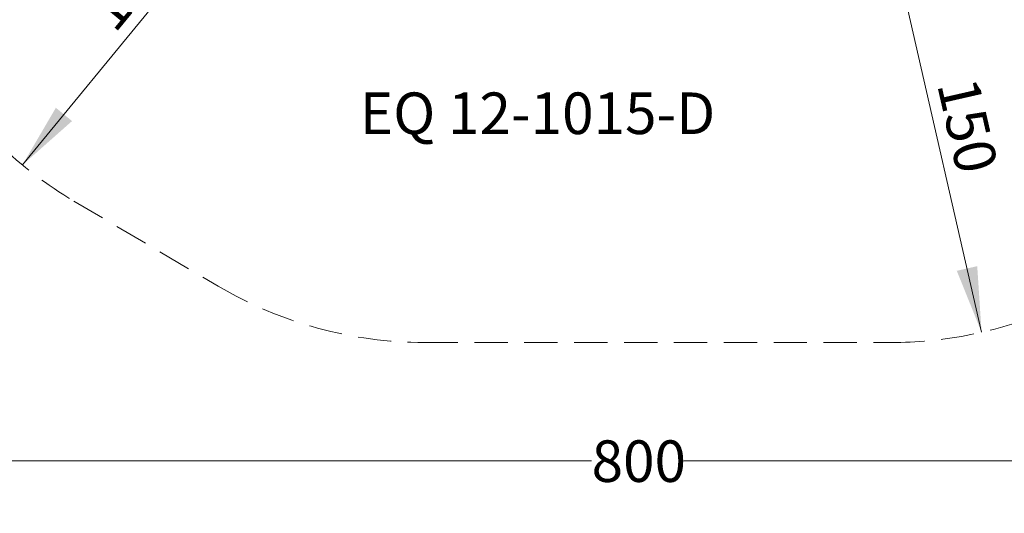
# Model space of a CAD drawing. Units: millimetres. Extents: x 78 to 947, y 111 to 864.
# Drawn here: x 267 to 643, y 111 to 300 of the extents above; entities that cross this region are included whole.
import ezdxf

# ---------------------------------------------------------------- set-up
doc = ezdxf.new("R2010")
doc.units = ezdxf.units.MM
doc.header["$LTSCALE"] = 100
doc.linetypes.add('HIDDEN', pattern=[0.1905, 0.127, -0.0635])
doc.styles.add('SLDTEXTSTYLE0', font='TXT', dxfattribs={"width": 0.75})
doc.styles.add('SLDTEXTSTYLE1', font='TXT', dxfattribs={"width": 0.605})
doc.dimstyles.new('SLDDIMSTYLE0', dxfattribs={"dimtxt": 15.875, "dimasz": 25, "dimexe": 0, "dimexo": 0.0625, "dimgap": 3.96875, "dimtad": 2, "dimdec": 0, "dimrnd": 1e-09, "dimzin": 12, "dimdsep": 46, "dimtxsty": 'SLDTEXTSTYLE0', "dimsah": 1, "dimcen": 0, "dimadec": 0, "dimazin": 3, "dimtfac": 1, "dimtdec": 0, "dimtofl": 0, "dimtmove": 0, "dimatfit": 3, "dimfxl": 0, "dimfrac": 2, "dimtolj": 1, "dimtzin": 12, "dimarcsym": 0})
doc.dimstyles.new('SLDDIMSTYLE2', dxfattribs={"dimtxt": 15.875, "dimasz": 25, "dimexe": 0, "dimexo": 0.0625, "dimgap": 3.96875, "dimtad": 0, "dimtih": 1, "dimtoh": 1, "dimdec": 0, "dimrnd": 1e-09, "dimzin": 12, "dimdsep": 46, "dimtxsty": 'SLDTEXTSTYLE0', "dimsah": 1, "dimcen": 0.09, "dimadec": 0, "dimazin": 3, "dimtfac": 1, "dimtdec": 0, "dimtofl": 0, "dimtmove": 0, "dimatfit": 3, "dimfxl": 0, "dimfrac": 2, "dimtolj": 1, "dimtzin": 12, "dimarcsym": 0})

# ---------------------------------------------------------------- blocks, each defined once
blk = doc.blocks.new('_D_1')
at = {"color": 7, "linetype": 'Continuous', "lineweight": 18}
blk.add_line((634.44, 180.19), (599.95, 331.4), dxfattribs=at)
blk.add_solid([(634.44, 180.19), (632.78, 205.45), (624.98, 203.67)], dxfattribs=at)
at = {"color": 7, "linetype": 'Continuous', "lineweight": 18, "insert": (632.85, 278.44), "char_height": 15.875, "attachment_point": 1, "rotation": 282.8501, "style": 'SLDTEXTSTYLE0'}
blk.add_mtext('150', dxfattribs=at)
blk = doc.blocks.new('_D_2')
at = {"color": 7, "linetype": 'Continuous', "lineweight": 18}
blk.add_line((268.15, 244.08), (366.63, 363.89), dxfattribs=at)
blk.add_solid([(268.15, 244.08), (287.11, 260.85), (280.93, 265.93)], dxfattribs=at)
at = {"color": 7, "linetype": 'Continuous', "lineweight": 18, "insert": (291.17, 304.06), "char_height": 15.875, "attachment_point": 1, "rotation": 50.5819, "style": 'SLDTEXTSTYLE0'}
blk.add_mtext('150', dxfattribs=at)
blk = doc.blocks.new('_D_7')
at = {"color": 7, "linetype": 'Continuous', "lineweight": 18}
for p, q in [((103.16, 163.6), (103.16, 111.09)), ((903.04, 163.6), (903.04, 111.09)), ((103.16, 131.09), (485.51, 131.09)), ((903.04, 131.09), (520.7, 131.09))]:
    blk.add_line(p, q, dxfattribs=at)
for points in [[(103.16, 131.09), (128.16, 127.09), (128.16, 135.09)], [(903.04, 131.09), (878.04, 135.09), (878.04, 127.09)]]:
    blk.add_solid(points, dxfattribs=at)
at = {"color": 7, "linetype": 'Continuous', "lineweight": 18, "insert": (485.51, 138.94), "char_height": 15.875, "attachment_point": 1, "style": 'SLDTEXTSTYLE0'}
blk.add_mtext('800', dxfattribs=at)

msp = doc.modelspace()

# ---------------------------------------------------------------- linework, layer by layer
at = {"color": 7, "linetype": 'HIDDEN', "lineweight": 18}
for p, q in [((287.84, 230.3), (342.93, 197.81)), ((421.72, 176.3), (599.95, 176.3))]:
    msp.add_line(p, q, dxfattribs=at)
for centre, start, end in [((366.63, 363.89), 212.9518, 239.4678), ((421.72, 331.4), 239.4678, 270), ((599.95, 331.4), 270, 291.2447)]:
    msp.add_arc(centre, 155.09, start, end, dxfattribs=at)

# ---------------------------------------------------------------- texts
at = {"color": 7, "linetype": 'Continuous', "lineweight": 0, "insert": (464.86, 271.76), "char_height": 15.875, "attachment_point": 2, "style": 'SLDTEXTSTYLE1'}
msp.add_mtext('EQ 12-1015-D', dxfattribs=at)

# ---------------------------------------------------------------- dimensions: what is measured, and where the dimension line sits
at = {"color": 7, "linetype": 'Continuous', "lineweight": 18}
for center, mpoint, picture, middle in [((366.63, 363.89), (268.15, 244.08), '_D_2', (317.39, 303.98)), ((599.95, 331.4), (634.44, 180.19), '_D_1', (617.19, 255.79))]:
    dim = msp.add_radius_dim(center=center, mpoint=mpoint, text='150', dimstyle='SLDDIMSTYLE0', override={"dimpost": '<>'}, dxfattribs=at)
    dim.commit()
    dim.dimension.update_dxf_attribs({"geometry": picture, "text_midpoint": middle, "dimtype": 164})
dim = msp.add_linear_dim(base=(903.04, 131.09), p1=(103.16, 176.3), p2=(903.04, 176.3), angle=0, dimstyle='SLDDIMSTYLE2', dxfattribs=at)
dim.commit()
dim.dimension.update_dxf_attribs({"geometry": '_D_7', "text_midpoint": (503.1, 131.09), "dimtype": 160})

doc.saveas('drawing.dxf')
